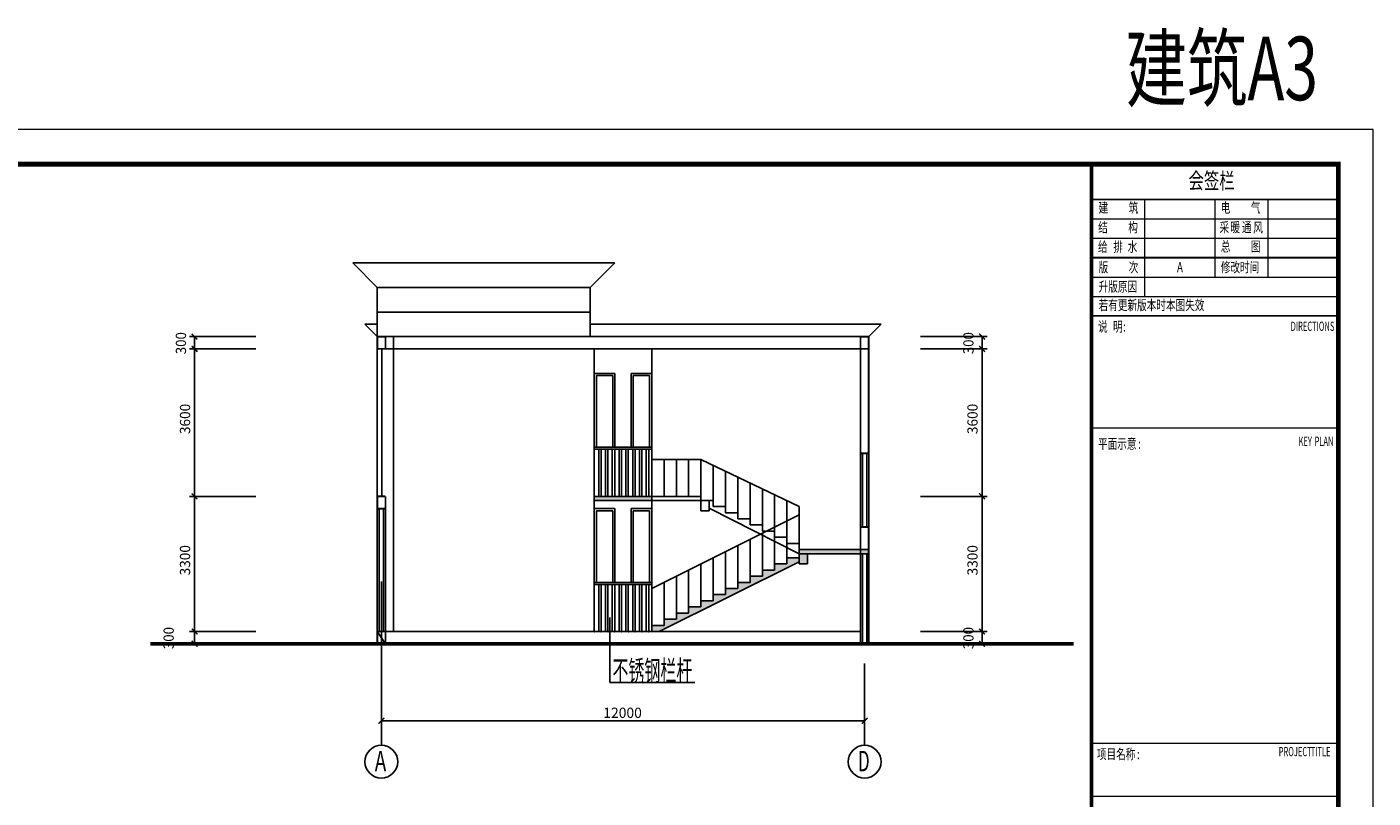
# Model space of a CAD drawing. Extents: x 1607195 to 2044112, y 3866880 to 3962328.
# Drawn here: x 2011245 to 2044112, y 3887313 to 3906142 of the extents above; entities that cross this region are included whole.
import ezdxf
from ezdxf.enums import TextEntityAlignment as Align

# ---------------------------------------------------------------- set-up
doc = ezdxf.new("R2010")
doc.units = 0
doc.header["$LTSCALE"] = 1000
doc.header["$MEASUREMENT"] = 0
for name, color, linetype in [('PUB_TEXT', 7, 'CONTINUOUS'), ('TITLE-TEXT', 4, 'CONTINUOUS'), ('中文', 2, 'CONTINUOUS'), ('墙', 7, 'CONTINUOUS'), ('室外地坪', 7, 'CONTINUOUS'), ('尺寸线及数字', 3, 'CONTINUOUS'), ('层0', 253, 'CONTINUOUS'), ('层500', 2, 'CONTINUOUS'), ('楼梯', 2, 'CONTINUOUS'), ('轴线__尺寸数字', 3, 'CONTINUOUS'), ('轴线__点划线', 7, 'CONTINUOUS'), ('轴线__轴线号和轴圈', 3, 'CONTINUOUS'), ('门窗玻璃', 5, 'CONTINUOUS')]:
    doc.layers.add(name, color=color, linetype=linetype)
doc.layers.add('PUB_TITLE', color=6, linetype='CONTINUOUS', lineweight=15)
doc.styles.add('_HZTXT1', font='txt.shx', dxfattribs={"width": 0.8, "bigfont": 'hztxt.shx'})
doc.styles.get("Standard").update_dxf_attribs({"font": 'txt', "height": 3})
doc.styles.add('STYLE1', font='NSimSun.ttf', dxfattribs={"width": 0.7})
doc.styles.add('黑体', font='SIMHEI.TTF', dxfattribs={"width": 0.6})

msp = doc.modelspace()

# ---------------------------------------------------------------- hatches: boundary and pattern name
at = {"layer": '层0'}
h = msp.add_hatch(color=7, dxfattribs=at)
h.paths.add_polyline_path([(2030100.9, 3893082), (2030100.9, 3893180.2), (2029800.9, 3893180.2), (2029800.9, 3893030.2), (2029500.9, 3893030.2), (2029500.9, 3892880.2), (2029200.9, 3892880.2), (2029200.9, 3892730.2), (2028900.9, 3892730.2), (2028900.9, 3892580.2), (2028600.9, 3892580.2), (2028600.9, 3892430.2), (2028300.9, 3892430.2), (2028300.9, 3892280.2), (2028000.9, 3892280.2), (2028000.9, 3892130.2), (2027700.9, 3892130.2), (2027700.9, 3891980.2), (2027400.9, 3891980.2), (2027400.9, 3891830.2), (2027100.9, 3891830.2), (2027100.9, 3891680.2), (2026800.9, 3891680.2), (2026800.9, 3891530.2), (2026500.9, 3891530.2), (2026500.9, 3891380.2), (2026681.1, 3891380.2)])
h.paths.add_polyline_path([(2030300.9, 3893280.2), (2030100.9, 3893280.2), (2030100.9, 3893180.2), (2030100.9, 3893030.2), (2030300.9, 3893030.2)])
h.paths.add_polyline_path([(2031598.6, 3893380.2), (2030100.9, 3893380.2), (2030100.9, 3893280.2), (2031598.6, 3893280.2)])
h.paths.add_polyline_path([(2031798.6, 3893380.2), (2031598.6, 3893380.2), (2031598.6, 3893280.2), (2031798.6, 3893280.2)])

# ---------------------------------------------------------------- linework, layer by layer
at = {"layer": 'PUB_TITLE', "color": 241}
for p, q in [((2037236.1, 3901928.1), (2043263.3, 3901928.1)), ((2043263.3, 3901928.1), (2037236.1, 3901928.1)), ((2038527.4, 3901928.1), (2038527.4, 3899560.5)), ((2040249.3, 3901928.1), (2040249.3, 3900034)), ((2041540.6, 3901928.1), (2041540.6, 3900034)), ((2037236.1, 3901454.6), (2043263.3, 3901454.6)), ((2037236.1, 3900981.1), (2043263.3, 3900981.1)), ((2037236.1, 3900034), (2043263.3, 3900034)), ((2037236.1, 3899560.5), (2043263.3, 3899560.5)), ((2037236.1, 3896356.1), (2043263.3, 3896356.1)), ((2037236.1, 3888651.8), (2043263.3, 3888651.8)), ((2037236.1, 3887360.4), (2043263.3, 3887360.4))]:
    msp.add_line(p, q, dxfattribs=at)
at = {"layer": 'PUB_TITLE'}
msp.add_lwpolyline([(1993711.8, 3868001.1), (2044111.8, 3868001.1), (2044111.8, 3903637.5), (1993711.8, 3903637.5)], close=True, dxfattribs=at)
at = {"layer": 'PUB_TITLE', "const_width": 120}
msp.add_lwpolyline([(1995833, 3868849.6), (2043263.3, 3868849.6), (2043263.3, 3902789), (1995833, 3902789)], close=True, dxfattribs=at)
at = {"layer": 'PUB_TITLE', "color": 241, "const_width": 86.1}
msp.add_lwpolyline([(2043263.3, 3868849.6), (2043263.3, 3902789), (2037236.1, 3902789), (2037236.1, 3868849.6)], close=True, dxfattribs=at)
at = {"layer": 'PUB_TITLE', "color": 241, "const_width": 46.1}
for points in [[(2037236.1, 3900507.5), (2043263.3, 3900507.5)], [(2037236.1, 3899087), (2043263.3, 3899087)]]:
    msp.add_lwpolyline(points, dxfattribs=at)
at = {"layer": '墙', "const_width": 45}
for points in [[(2031598.6, 3898280.2), (2031598.6, 3898580.2)], [(2031598.6, 3898580.2), (2031798.6, 3898580.2)], [(2031598.6, 3895730.2), (2031598.6, 3898280.2)], [(2031598.6, 3898280.2), (2031798.6, 3898280.2)], [(2031798.6, 3898280.2), (2031798.6, 3898580.2)], [(2031798.6, 3895730.2), (2031798.6, 3898280.2)], [(2031598.6, 3895730.2), (2031598.6, 3895730.2)], [(2031598.6, 3895730.2), (2031798.6, 3895730.2)], [(2031798.6, 3895730.2), (2031598.6, 3895730.2)], [(2031798.6, 3895730.2), (2031798.6, 3895730.2)], [(2031598.6, 3891080.2), (2031598.6, 3893930.2)], [(2031798.6, 3893930.2), (2031598.6, 3893930.2)], [(2031798.6, 3891080.2), (2031798.6, 3893930.2)], [(2019798.6, 3891080.2), (2019798.6, 3891380.2)], [(2019998.6, 3891080.2), (2019798.6, 3891380.2)], [(2019998.6, 3891080.2), (2019998.6, 3891380.2)]]:
    msp.add_lwpolyline(points, dxfattribs=at)
at = {"layer": '室外地坪', "const_width": 95}
msp.add_lwpolyline([(2014259.7, 3891080.2), (2036798.6, 3891080.2)], dxfattribs=at)
at = {"layer": '尺寸线及数字'}
for p, q in [((2015213.4, 3898580.2), (2016838.4, 3898580.2)), ((2015213.4, 3898280.2), (2016838.4, 3898280.2)), ((2015338.4, 3891080.2), (2015338.4, 3898580.2)), ((2033064.5, 3898580.2), (2034689.5, 3898580.2)), ((2033064.5, 3898280.2), (2034689.5, 3898280.2)), ((2034564.5, 3891080.2), (2034564.5, 3898580.2)), ((2015213.4, 3894680.2), (2016838.4, 3894680.2)), ((2033064.5, 3894680.2), (2034689.5, 3894680.2)), ((2015213.4, 3891380.2), (2016838.4, 3891380.2)), ((2033064.5, 3891380.2), (2034689.5, 3891380.2)), ((2015213.4, 3891080.2), (2016838.4, 3891080.2)), ((2033064.5, 3891080.2), (2034689.5, 3891080.2))]:
    msp.add_line(p, q, dxfattribs=at)
at = {"layer": '尺寸线及数字', "color": 253}
for p, q in [((2019898.6, 3890185), (2019898.6, 3889001.3)), ((2031698.6, 3890185), (2031698.6, 3889001.3)), ((2019898.6, 3889201.3), (2031698.6, 3889201.3))]:
    msp.add_line(p, q, dxfattribs=at)
at = {"layer": '尺寸线及数字', "const_width": 35}
for points in [[(2015268.4, 3898650.2), (2015408.4, 3898510.2)], [(2034494.5, 3898650.2), (2034634.5, 3898510.2)], [(2015268.4, 3898350.2), (2015408.4, 3898210.2)], [(2034494.5, 3898350.2), (2034634.5, 3898210.2)], [(2015268.4, 3894750.2), (2015408.4, 3894610.2)], [(2034494.5, 3894750.2), (2034634.5, 3894610.2)], [(2015268.4, 3891450.2), (2015408.4, 3891310.2)], [(2034494.5, 3891450.2), (2034634.5, 3891310.2)], [(2015268.4, 3891150.2), (2015408.4, 3891010.2)], [(2034494.5, 3891150.2), (2034634.5, 3891010.2)]]:
    msp.add_lwpolyline(points, dxfattribs=at)
at = {"layer": '尺寸线及数字', "color": 253, "const_width": 36}
for points in [[(2019827.9, 3889130.6), (2019969.3, 3889272)], [(2031627.9, 3889130.6), (2031769.3, 3889272)]]:
    msp.add_lwpolyline(points, dxfattribs=at)
at = {"layer": '层0', "color": 7}
for p, q in [((2027700.9, 3895580.2), (2026498.6, 3895580.2)), ((2026800.9, 3894680.2), (2026800.9, 3895580.2)), ((2027100.9, 3894680.2), (2027100.9, 3895580.2)), ((2027400.9, 3894680.2), (2027400.9, 3895580.2)), ((2027700.9, 3894680.2), (2027700.9, 3895580.2)), ((2030100.9, 3894430.2), (2027700.9, 3895580.2)), ((2028000.9, 3894430.9), (2028000.9, 3895436.4)), ((2028300.9, 3894280.9), (2028300.9, 3895292.7)), ((2028600.9, 3894130.9), (2028600.9, 3895148.9)), ((2028900.9, 3893980.9), (2028900.9, 3895005.2)), ((2026498.6, 3894680.2), (2027700.9, 3894680.2)), ((2027700.9, 3894580.9), (2027700.9, 3894680.2)), ((2029200.9, 3893830.9), (2029200.9, 3894861.4)), ((2026498.6, 3894580.2), (2027700.9, 3894580.2)), ((2028000.9, 3894580.9), (2027700.9, 3894580.9)), ((2027700.9, 3894580.2), (2027700.9, 3894330.2)), ((2027900.9, 3894330.2), (2027900.9, 3894580.9)), ((2027900.9, 3894390.5), (2030100.9, 3893280.2)), ((2028300.9, 3894430.9), (2028000.9, 3894430.9)), ((2029800.9, 3893030.2), (2029800.9, 3894573.9)), ((2030100.9, 3893530.2), (2030100.9, 3894430.2)), ((2027700.9, 3894330.2), (2027900.9, 3894330.2)), ((2028600.9, 3894280.9), (2028300.9, 3894280.9)), ((2028900.9, 3894130.9), (2028600.9, 3894130.9)), ((2030100.9, 3894230.2), (2029500.9, 3893930.2)), ((2030100.9, 3894080.2), (2030100.9, 3894230.2)), ((2030100.9, 3893180.2), (2030100.9, 3894080.2)), ((2029200.9, 3893980.9), (2028900.9, 3893980.9)), ((2029500.9, 3893830.2), (2029200.9, 3893830.9)), ((2029500.9, 3893680.2), (2029500.9, 3893830.2)), ((2029800.9, 3893680.2), (2029500.9, 3893680.2)), ((2029800.9, 3893530.2), (2029800.9, 3893680.2)), ((2030100.9, 3893530.2), (2029800.9, 3893530.2)), ((2030100.9, 3893380.2), (2030100.9, 3893530.2)), ((2030100.9, 3893180.2), (2030100.9, 3893380.2)), ((2029500.9, 3892880.2), (2029500.9, 3893030.2)), ((2029500.9, 3893030.2), (2029800.9, 3893030.2)), ((2029800.9, 3893030.2), (2029800.9, 3893180.2)), ((2029800.9, 3893180.2), (2030100.9, 3893180.2))]:
    msp.add_line(p, q, dxfattribs=at)
at = {"layer": '层0'}
msp.add_line((2025476.4, 3890137.8), (2027549.9, 3890137.8), dxfattribs=at)
at = {"layer": '层500'}
for p, q in [((2031398.6, 3898580.2), (2031798.6, 3898580.2)), ((2019998.6, 3891380.2), (2020198.6, 3891380.2)), ((2031398.6, 3891380.2), (2031598.6, 3891380.2))]:
    msp.add_line(p, q, dxfattribs=at)
at = {"layer": '楼梯'}
msp.add_line((2031598.6, 3893030.2), (2031598.6, 3892930.2), dxfattribs=at)
at = {"layer": '轴线__尺寸数字', "color": 7}
for p, q in [((2019198.6, 3900380.2), (2025598.6, 3900380.2)), ((2019798.6, 3899780.2), (2019198.6, 3900380.2)), ((2024998.6, 3899780.2), (2025598.6, 3900380.2)), ((2019798.6, 3899780.2), (2024998.6, 3899780.2)), ((2019798.6, 3898580.2), (2019798.6, 3899780.2)), ((2024998.6, 3898580.2), (2024998.6, 3899780.2)), ((2019798.6, 3899180.2), (2024998.6, 3899180.2)), ((2019798.6, 3898580.2), (2019498.6, 3898880.2)), ((2019498.6, 3898880.2), (2019798.6, 3898880.2)), ((2024998.6, 3898880.2), (2032098.6, 3898880.2)), ((2031798.6, 3898580.2), (2032098.6, 3898880.2)), ((2019798.6, 3898580.2), (2019798.6, 3898280.2)), ((2019798.6, 3898280.2), (2020198.6, 3898280.2)), ((2019798.6, 3898280.2), (2021748.6, 3898280.2)), ((2019798.6, 3898280.2), (2019798.6, 3894680.2)), ((2019908.6, 3898280.2), (2019908.6, 3894680.2)), ((2019998.6, 3898580.2), (2019998.6, 3898280.2)), ((2019998.6, 3898580.2), (2026498.6, 3898580.2)), ((2020198.6, 3898580.2), (2020198.6, 3891380.2)), ((2020198.6, 3898280.2), (2026498.6, 3898280.2)), ((2025098.6, 3898280.2), (2025098.6, 3891380.2)), ((2026498.6, 3898580.2), (2026898.6, 3898580.2)), ((2026498.6, 3898280.2), (2031598.6, 3898280.2)), ((2026498.6, 3891380.2), (2026498.6, 3898280.2)), ((2026898.6, 3898580.2), (2031398.6, 3898580.2)), ((2025098.6, 3897680.2), (2025598.6, 3897680.2)), ((2025148.6, 3897630.2), (2025548.6, 3897630.2)), ((2025148.6, 3897630.2), (2025148.6, 3895880.2)), ((2025548.6, 3897630.2), (2025548.6, 3895880.2)), ((2025598.6, 3897680.2), (2025598.6, 3895880.2)), ((2025998.6, 3897680.2), (2025998.6, 3895880.2)), ((2025998.6, 3897680.2), (2026498.6, 3897680.2)), ((2026048.6, 3897630.2), (2026048.6, 3895880.2)), ((2026048.6, 3897630.2), (2026448.6, 3897630.2)), ((2026448.6, 3897630.2), (2026448.6, 3895880.2)), ((2025098.6, 3895880.2), (2026498.6, 3895880.2)), ((2025098.6, 3895830.2), (2026498.6, 3895830.2)), ((2025205.9, 3894738.9), (2025205.9, 3895830.2)), ((2025264.6, 3894680.2), (2025264.6, 3895830.2)), ((2025371.9, 3894738.9), (2025371.9, 3895830.2)), ((2025430.6, 3894680.2), (2025430.6, 3895830.2)), ((2025537.9, 3894738.9), (2025537.9, 3895830.2)), ((2025596.6, 3894680.2), (2025596.6, 3895830.2)), ((2025704, 3894738.9), (2025704, 3895830.2)), ((2025762.7, 3894680.2), (2025762.7, 3895830.2)), ((2025870, 3894738.9), (2025870, 3895830.2)), ((2025928.7, 3894680.2), (2025928.7, 3895830.2)), ((2026036, 3894738.9), (2026036, 3895830.2)), ((2026094.7, 3894680.2), (2026094.7, 3895830.2)), ((2026202, 3894738.9), (2026202, 3895830.2)), ((2026260.7, 3894680.2), (2026260.7, 3895830.2)), ((2026368, 3894738.9), (2026368, 3895830.2)), ((2026426.7, 3894680.2), (2026426.7, 3895830.2)), ((2019798.6, 3894680.2), (2019798.6, 3891380.2)), ((2019998.6, 3894680.2), (2019998.6, 3891380.2)), ((2025098.6, 3894680.2), (2026498.6, 3894680.2)), ((2025205.9, 3894738.9), (2025205.9, 3894680.2)), ((2025371.9, 3894738.9), (2025371.9, 3894680.2)), ((2025537.9, 3894738.9), (2025537.9, 3894680.2)), ((2025704, 3894738.9), (2025704, 3894680.2)), ((2025870, 3894738.9), (2025870, 3894680.2)), ((2026036, 3894738.9), (2026036, 3894680.2)), ((2026202, 3894738.9), (2026202, 3894680.2)), ((2026368, 3894738.9), (2026368, 3894680.2)), ((2029500.9, 3892880.2), (2029500.9, 3894717.7)), ((2019798.6, 3894380.2), (2019998.6, 3894380.2)), ((2019848.6, 3891380.2), (2019848.6, 3894380.2)), ((2019948.6, 3891380.2), (2019948.6, 3894380.2)), ((2025098.6, 3894580.2), (2026498.6, 3894580.2)), ((2025098.6, 3894380.2), (2025598.6, 3894380.2)), ((2025598.6, 3894380.2), (2025598.6, 3892580.2)), ((2025998.6, 3894380.2), (2025998.6, 3892580.2)), ((2025998.6, 3894380.2), (2026498.6, 3894380.2)), ((2025148.6, 3894330.2), (2025548.6, 3894330.2)), ((2025148.6, 3894330.2), (2025148.6, 3892580.2)), ((2025548.6, 3894330.2), (2025548.6, 3892580.2)), ((2026048.6, 3894330.2), (2026048.6, 3892580.2)), ((2026048.6, 3894330.2), (2026448.6, 3894330.2)), ((2026448.6, 3894330.2), (2026448.6, 3892580.2)), ((2026500.9, 3892430.2), (2029500.9, 3893930.2)), ((2029200.9, 3892880.2), (2029200.9, 3893780.2)), ((2028600.9, 3892580.2), (2028600.9, 3893480.2)), ((2028900.9, 3892730.2), (2028900.9, 3893630.2)), ((2028900.9, 3893480.2), (2028900.9, 3893330.2)), ((2030100.9, 3893380.2), (2031798.6, 3893380.2)), ((2026681.1, 3891380.2), (2030100.9, 3893082)), ((2027700.9, 3892130.2), (2027700.9, 3893030.2)), ((2028000.9, 3892280.2), (2028000.9, 3893180.2)), ((2028300.9, 3892430.2), (2028300.9, 3893330.2)), ((2029200.9, 3893330.2), (2029200.9, 3893180.2)), ((2029500.9, 3893180.2), (2029500.9, 3893030.2)), ((2029500.9, 3892880.2), (2029500.9, 3893030.2)), ((2029500.9, 3892930.2), (2029500.9, 3893030.2)), ((2029500.9, 3893030.2), (2029500.9, 3892930.2)), ((2030100.9, 3893280.2), (2030100.9, 3893030.2)), ((2030100.9, 3893280.2), (2031798.6, 3893280.2)), ((2030100.9, 3893030.2), (2030300.9, 3893030.2)), ((2030300.9, 3893030.2), (2030300.9, 3893280.2)), ((2027100.9, 3891830.2), (2027100.9, 3892730.2)), ((2027400.9, 3891980.2), (2027400.9, 3892880.2)), ((2028900.9, 3892580.2), (2028900.9, 3892730.2)), ((2028900.9, 3892730.2), (2029200.9, 3892730.2)), ((2029200.9, 3892880.2), (2029500.9, 3892880.2)), ((2029200.9, 3892730.2), (2029200.9, 3892880.2)), ((2019898.6, 3888601.3), (2019898.6, 3892601.3)), ((2025098.6, 3892580.2), (2026498.6, 3892580.2)), ((2025098.6, 3892530.2), (2026498.6, 3892530.2)), ((2025205.9, 3891438.9), (2025205.9, 3892530.2)), ((2025264.6, 3891380.2), (2025264.6, 3892530.2)), ((2025371.9, 3891438.9), (2025371.9, 3892530.2)), ((2025430.6, 3891380.2), (2025430.6, 3892530.2)), ((2025538, 3891438.9), (2025538, 3892530.2)), ((2025596.7, 3891380.2), (2025596.7, 3892530.2)), ((2025704, 3891438.9), (2025704, 3892530.2)), ((2025762.7, 3891380.2), (2025762.7, 3892530.2)), ((2025870, 3891438.9), (2025870, 3892530.2)), ((2025928.7, 3891380.2), (2025928.7, 3892530.2)), ((2026036, 3891438.9), (2026036, 3892530.2)), ((2026094.7, 3891380.2), (2026094.7, 3892530.2)), ((2026202, 3891438.9), (2026202, 3892530.2)), ((2026260.7, 3891380.2), (2026260.7, 3892530.2)), ((2026368, 3891438.9), (2026368, 3892530.2)), ((2026426.7, 3891380.2), (2026426.7, 3892530.2)), ((2026500.9, 3891530.2), (2026500.9, 3892430.2)), ((2026800.9, 3891680.2), (2026800.9, 3892580.2)), ((2028300.9, 3892430.2), (2028600.9, 3892430.2)), ((2028300.9, 3892280.2), (2028300.9, 3892430.2)), ((2028600.9, 3892580.2), (2028900.9, 3892580.2)), ((2028600.9, 3892430.2), (2028600.9, 3892580.2)), ((2027700.9, 3892130.2), (2028000.9, 3892130.2)), ((2027700.9, 3891980.2), (2027700.9, 3892130.2)), ((2028000.9, 3892280.2), (2028300.9, 3892280.2)), ((2028000.9, 3892130.2), (2028000.9, 3892280.2)), ((2025476.4, 3891719.6), (2025476.4, 3890137.8)), ((2027100.9, 3891830.2), (2027400.9, 3891830.2)), ((2027100.9, 3891680.2), (2027100.9, 3891830.2)), ((2027400.9, 3891980.2), (2027700.9, 3891980.2)), ((2027400.9, 3891830.2), (2027400.9, 3891980.2)), ((2020198.6, 3891380.2), (2026748, 3891380.2)), ((2025205.9, 3891438.9), (2025205.9, 3891380.2)), ((2025371.9, 3891438.9), (2025371.9, 3891380.2)), ((2025538, 3891438.9), (2025538, 3891380.2)), ((2025704, 3891438.9), (2025704, 3891380.2)), ((2025870, 3891438.9), (2025870, 3891380.2)), ((2026036, 3891438.9), (2026036, 3891380.2)), ((2026150.2, 3891380.2), (2026300.9, 3891380.2)), ((2026202, 3891438.9), (2026202, 3891380.2)), ((2026368, 3891438.9), (2026368, 3891380.2)), ((2026500.9, 3891530.2), (2026500.9, 3891380.2)), ((2026500.9, 3891530.2), (2026800.9, 3891530.2)), ((2026650.9, 3891530.2), (2026800.9, 3891530.2)), ((2026748, 3891380.2), (2031398.6, 3891380.2)), ((2026800.9, 3891680.2), (2027100.9, 3891680.2)), ((2026800.9, 3891530.2), (2026800.9, 3891680.2))]:
    msp.add_line(p, q, dxfattribs=at)
at = {"layer": '轴线__尺寸数字'}
for p, q in [((2031598.6, 3898580.2), (2031598.6, 3891080.2)), ((2031598.6, 3898580.2), (2031798.6, 3898580.2)), ((2031598.6, 3898280.2), (2031798.6, 3898280.2)), ((2031798.6, 3898580.2), (2031798.6, 3891080.2)), ((2031598.6, 3896130.2), (2031598.6, 3891080.2)), ((2031798.6, 3896130.2), (2031798.6, 3891080.2)), ((2031598.6, 3895730.2), (2031798.6, 3895730.2)), ((2031598.6, 3893930.2), (2031798.6, 3893930.2)), ((2019798.6, 3891380.2), (2019998.6, 3891380.2))]:
    msp.add_line(p, q, dxfattribs=at)
at = {"layer": '轴线__尺寸数字', "color": 7, "const_width": 45}
for points in [[(2019798.6, 3898280.2), (2019798.6, 3898580.2)], [(2019798.6, 3898580.2), (2019998.6, 3898580.2)], [(2019998.6, 3898280.2), (2019998.6, 3898580.2)], [(2019798.6, 3894380.2), (2019798.6, 3894680.2)], [(2019798.6, 3894680.2), (2019998.6, 3894680.2)], [(2019998.6, 3894380.2), (2019998.6, 3894680.2)], [(2019998.6, 3894380.2), (2019798.6, 3894380.2)]]:
    msp.add_lwpolyline(points, dxfattribs=at)
at = {"layer": '轴线__尺寸数字', "const_width": 35}
for points in [[(2019828.6, 3889131.3), (2019968.6, 3889271.3)], [(2031628.6, 3889131.3), (2031768.6, 3889271.3)]]:
    msp.add_lwpolyline(points, dxfattribs=at)
at = {"layer": '轴线__尺寸数字', "color": 7}
for p in [(2025098.6, 3894680.2), (2025264.6, 3894680.2), (2025430.6, 3894680.2), (2025596.6, 3894680.2), (2025762.7, 3894680.2), (2025928.7, 3894680.2), (2026094.7, 3894680.2), (2026260.7, 3894680.2), (2026426.7, 3894680.2), (2025098.6, 3891380.2), (2025264.6, 3891380.2), (2025430.6, 3891380.2), (2025596.7, 3891380.2), (2025762.7, 3891380.2), (2025928.7, 3891380.2), (2026094.7, 3891380.2), (2026260.7, 3891380.2), (2026426.7, 3891380.2)]:
    msp.add_point(p, dxfattribs=at)
msp.add_solid([(2026498.6, 3894680.2), (2025098.6, 3894680.2), (2026498.6, 3894580.2), (2025098.6, 3894580.2)], dxfattribs=at)
for points, invisible_edges in [([(2026500.9, 3891530.2), (2029500.9, 3892880.2), (2026500.9, 3891380.2)], 7), ([(2028900.9, 3892580.2), (2028900.9, 3892730.2), (2029200.9, 3892730.2)], 12), ([(2029200.9, 3892730.2), (2029200.9, 3892880.2), (2029500.9, 3892880.2)], 12), ([(2028300.9, 3892280.2), (2028300.9, 3892430.2), (2028600.9, 3892430.2)], 12), ([(2028600.9, 3892430.2), (2028600.9, 3892580.2), (2028900.9, 3892580.2)], 12), ([(2027700.9, 3891980.2), (2027700.9, 3892130.2), (2028000.9, 3892130.2)], 12), ([(2028000.9, 3892130.2), (2028000.9, 3892280.2), (2028300.9, 3892280.2)], 12), ([(2027100.9, 3891680.2), (2027100.9, 3891830.2), (2027400.9, 3891830.2)], 12), ([(2027400.9, 3891830.2), (2027400.9, 3891980.2), (2027700.9, 3891980.2)], 12), ([(2026800.9, 3891530.2), (2026800.9, 3891680.2), (2027100.9, 3891680.2)], 12)]:
    msp.add_3dface(points, dxfattribs=dict(at, invisible_edges=invisible_edges))
at = {"layer": '轴线__点划线'}
msp.add_line((2031698.6, 3888601.3), (2031698.6, 3890601.3), dxfattribs=at)
at = {"layer": '轴线__轴线号和轴圈'}
for centre in [(2019898.6, 3888201.3), (2031698.6, 3888201.3)]:
    msp.add_circle(centre, 400, dxfattribs=at)
at = {"layer": '门窗玻璃'}
for p, q in [((2031648.6, 3893930.2), (2031648.6, 3895730.2)), ((2031748.6, 3893930.2), (2031748.6, 3895730.2)), ((2031648.6, 3891080.2), (2031648.6, 3893280.2)), ((2031748.6, 3891080.2), (2031748.6, 3893280.2))]:
    msp.add_line(p, q, dxfattribs=at)

# ---------------------------------------------------------------- texts
at = {"layer": 'PUB_TEXT', "color": 241}
for s, height, style, width, p in [('建筑A3', 1551.37, 'STYLE1', 0.7, (2038081.6, 3904353.3)), ('会签栏', 393.56, 'STYLE1', 0.7, (2039605.6, 3902190)), ('建', 246, 'STYLE1', 0.7, (2037410.1, 3901605.6)), ('筑', 246, 'STYLE1', 0.7, (2038144.8, 3901605.6)), ('电', 246, 'STYLE1', 0.7, (2040393.1, 3901605.6)), ('气', 246, 'STYLE1', 0.7, (2041127.7, 3901605.6)), ('结', 246, 'STYLE1', 0.7, (2037400.7, 3901124.7)), ('构', 246, 'STYLE1', 0.7, (2038135.3, 3901124.7)), ('采', 246, 'STYLE1', 0.7, (2040361.1, 3901124.7)), ('暖', 246, 'STYLE1', 0.7, (2040628.3, 3901127.3)), ('通', 246, 'STYLE1', 0.7, (2040909.4, 3901128.4)), ('风', 246, 'STYLE1', 0.7, (2041186.2, 3901121.4)), ('给', 246, 'STYLE1', 0.7, (2037396.1, 3900650.3)), ('排', 246, 'STYLE1', 0.7, (2037768.1, 3900650.3)), ('水', 246, 'STYLE1', 0.7, (2038120.3, 3900650.3)), ('总', 246, 'STYLE1', 0.7, (2040393.1, 3900658.6)), ('图', 246, 'STYLE1', 0.7, (2041127.7, 3900658.6)), ('版', 246, 'STYLE1', 0.7, (2037410.1, 3900151.2)), ('次', 246, 'STYLE1', 0.7, (2038144.8, 3900151.2)), ('修改时间', 245.98, 'STYLE1', 0.7, (2040393.1, 3900151.2)), ('升版原因', 245.98, 'STYLE1', 0.7, (2037410.1, 3899677.7)), ('若有更新版本时本图失效', 245.975, 'STYLE1', 0.7, (2037410.1, 3899227.6)), ('说', 246, 'STYLE1', 0.7, (2037396.1, 3898701.6)), ('明', 246, 'STYLE1', 0.7, (2037763.4, 3898701.6)), ('DIRECTIONS', 225.04, '黑体', 0.6, (2042099.6, 3898720.6)), (':', 246, 'STYLE1', 0.7, (2038008.3, 3898701.6)), ('平面示意', 245.98, 'STYLE1', 0.7, (2037396.1, 3895841.2)), (':', 246, 'STYLE1', 0.7, (2038375.6, 3895841.2)), ('KEY', 225.04, '黑体', 0.6, (2042292.7, 3895913.5)), ('PLAN', 225.04, '黑体', 0.6, (2042683.3, 3895913.5)), ('项目名称', 245.98, 'STYLE1', 0.7, (2037368.3, 3888264.3)), (':', 246, 'STYLE1', 0.7, (2038347.8, 3888264.3)), ('PROJECT', 225.04, '黑体', 0.6, (2041808, 3888336.1)), ('TITLE', 225.04, '黑体', 0.6, (2042589.1, 3888336.1))]:
    msp.add_text(s, height=height, dxfattribs=dict(at, style=style, width=width)).set_placement(p)
at = {"layer": 'TITLE-TEXT', "color": 241, "style": 'STYLE1', "width": 0.7}
msp.add_text('A', height=248.5, dxfattribs=at).set_placement((2039324.3, 3900151.2))
at = {"layer": '中文', "color": 2, "style": '_HZTXT1', "width": 0.789952}
msp.add_text('不锈钢栏杆', height=500, dxfattribs=at).set_placement((2025541.4, 3890173), (2027491.4, 3890173), align=Align.FIT)
at = {"layer": '尺寸线及数字'}
for s, width, p, p2 in [('300', 0.809656, (2015130.9, 3898150.2), (2015130.9, 3898690.2)), ('300', 0.809656, (2034357, 3898150.2), (2034357, 3898690.2)), ('3600', 0.807023, (2015230.9, 3896200.2), (2015230.9, 3896940.2)), ('3600', 0.807023, (2034457, 3896200.2), (2034457, 3896940.2)), ('3300', 0.807023, (2015230.9, 3892750.2), (2015230.9, 3893490.2)), ('3300', 0.807023, (2034457, 3892750.2), (2034457, 3893490.2)), ('300', 0.809656, (2014830.9, 3890950.2), (2014830.9, 3891490.2)), ('300', 0.809656, (2034357, 3890950.2), (2034357, 3891490.2))]:
    msp.add_text(s, height=250, rotation=90, dxfattribs=dict(at, width=width)).set_placement(p, p2, align=Align.FIT)
at = {"layer": '尺寸线及数字', "color": 253, "width": 0.877333}
msp.add_text('12000', height=250, dxfattribs=at).set_placement((2025318.6, 3889271.3), (2026258.6, 3889271.3), align=Align.FIT)
at = {"layer": '轴线__轴线号和轴圈', "width": 0.559998}
for s, p, p2 in [('A', (2019738.6, 3887966.3), (2020018.6, 3887966.3)), ('D', (2031538.6, 3887966.3), (2031818.6, 3887966.3))]:
    msp.add_text(s, height=500, dxfattribs=at).set_placement(p, p2, align=Align.FIT)

doc.saveas('drawing.dxf')
